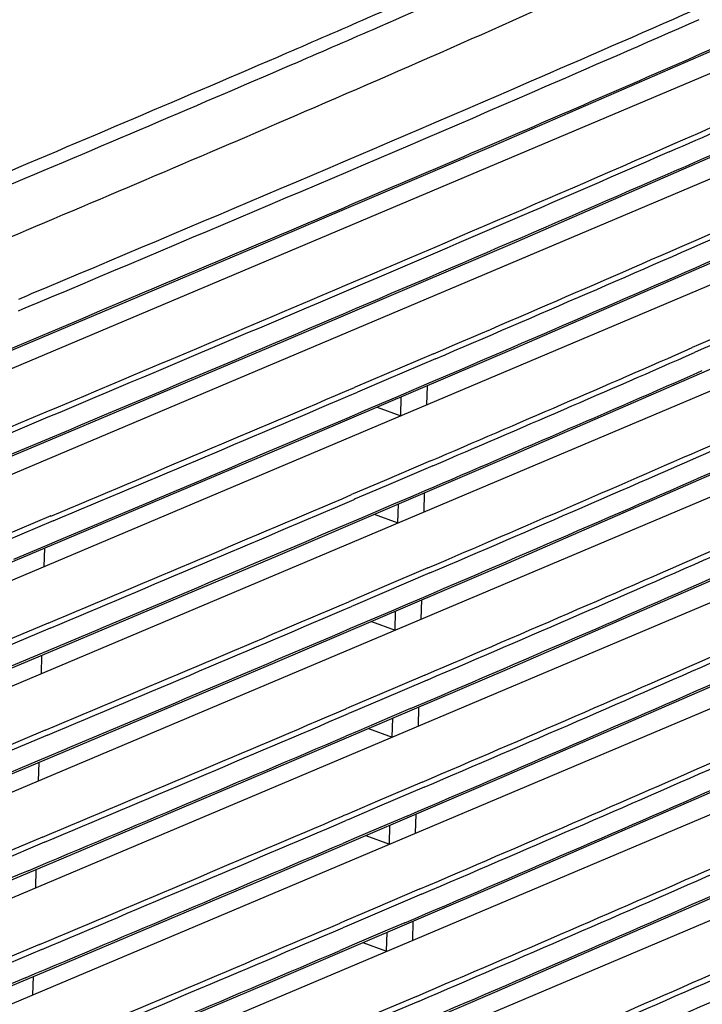
# Model space of a CAD drawing. Extents: x 0 to 841, y 0 to 594.
# Drawn here: x 720 to 737, y 451 to 475 of the extents above; entities that cross this region are included whole.
import ezdxf

# ---------------------------------------------------------------- set-up
doc = ezdxf.new("R2010")
doc.units = 0
doc.header["$LTSCALE"] = 46.255
doc.layers.add('U2-TOP-COVERDXF_CONTINUOUS_LINE', color=7, linetype='CONTINUOUS')

msp = doc.modelspace()

# ---------------------------------------------------------------- linework, layer by layer
at = {"layer": 'U2-TOP-COVERDXF_CONTINUOUS_LINE', "color": 7, "linetype": 'Continuous'}
for p, q in [((688.0786, 452.6387), (746.6611, 477.4088)), ((746.592, 474.7998), (688.0094, 450.0297)), ((687.9403, 447.4207), (746.5229, 472.1908)), ((687.8712, 444.8117), (746.4537, 469.5818)), ((731.9344, 466.493), (737.838, 469.0637)), ((720.0708, 467.778), (719.858, 467.6885)), ((720.1736, 467.8212), (720.0708, 467.778)), ((720.172, 467.5376), (719.9591, 467.4481)), ((720.2747, 467.5808), (720.172, 467.5376)), ((719.9591, 467.4481), (719.8564, 467.4049)), ((687.802, 442.2028), (746.3846, 466.9729)), ((737.2899, 466.9623), (736.4171, 466.5792)), ((737.3433, 466.841), (736.4859, 466.4647)), ((736.4171, 466.5792), (736.2666, 466.5133)), ((726.2494, 464.0617), (731.9344, 466.493)), ((729.9651, 466.3645), (728.819, 465.8741)), ((731.8653, 463.884), (737.7688, 466.4547)), ((736.4859, 466.4647), (736.3197, 466.392)), ((730.0173, 466.243), (728.8712, 465.7526)), ((728.819, 465.8741), (728.0612, 465.5506)), ((728.8712, 465.7526), (728.1134, 465.4291)), ((729.811, 465.5849), (729.7987, 465.1194)), ((728.0612, 465.5506), (728.0395, 465.5413)), ((729.0597, 465.3096), (729.615, 465.5472)), ((728.3029, 464.9864), (729.0597, 465.3096)), ((729.1681, 464.8528), (729.1804, 465.3152)), ((728.5932, 465.0641), (729.1681, 464.8528)), ((687.7329, 439.5938), (746.3154, 464.3639)), ((726.1803, 461.4528), (731.8653, 463.884)), ((729.8959, 463.7556), (728.764, 463.2712)), ((731.7961, 461.275), (737.6997, 463.8457)), ((729.9482, 463.634), (728.8163, 463.1496)), ((728.764, 463.2712), (728.0095, 462.949)), ((728.0095, 462.949), (727.9703, 462.9324)), ((728.8163, 463.1496), (728.0617, 462.8275)), ((729.412, 462.8809), (729.5459, 462.9382)), ((729.7419, 462.9759), (729.7295, 462.5105)), ((728.0617, 462.8275), (728.0388, 462.8178)), ((728.2511, 462.3848), (729.0047, 462.7067)), ((729.0047, 462.7067), (729.412, 462.8809)), ((729.099, 462.2438), (729.1112, 462.7062)), ((728.5241, 462.4551), (729.099, 462.2438)), ((720.6521, 462.4123), (719.5061, 461.9295)), ((720.7037, 462.2905), (719.5577, 461.8078)), ((687.6637, 436.9848), (746.2463, 461.7549)), ((719.7449, 461.363), (720.3058, 461.5993)), ((720.494, 461.6282), (720.4821, 461.1802)), ((726.1111, 458.8438), (731.7961, 461.275)), ((731.767, 458.6832), (737.6712, 461.2546)), ((729.8268, 461.1466), (728.709, 460.6682)), ((729.8791, 461.025), (728.7613, 460.5467)), ((728.709, 460.6682), (727.9578, 460.3475)), ((728.7613, 460.5467), (728.01, 460.226)), ((727.9578, 460.3475), (727.9012, 460.3234)), ((729.3429, 460.2719), (729.4768, 460.3292)), ((729.6727, 460.3669), (729.6604, 459.9015)), ((728.01, 460.226), (727.9697, 460.2088)), ((728.1994, 459.7833), (728.9497, 460.1038)), ((728.9497, 460.1038), (729.3429, 460.2719)), ((729.0298, 459.6349), (729.0421, 460.0972)), ((720.583, 459.8033), (719.4512, 459.3265)), ((728.455, 459.8461), (729.0298, 459.6349)), ((720.6346, 459.6815), (719.5028, 459.2048)), ((687.5946, 434.3758), (746.1772, 459.1459)), ((719.6901, 458.7601), (720.2366, 458.9903)), ((720.4248, 459.0192), (720.413, 458.5712)), ((726.0778, 456.25), (731.767, 458.6832)), ((731.6978, 456.0743), (737.6021, 458.6456)), ((729.7577, 458.5376), (728.6541, 458.0653)), ((729.8099, 458.416), (728.7063, 457.9438)), ((728.6541, 458.0653), (727.906, 457.7459)), ((728.7063, 457.9438), (727.9583, 457.6244)), ((727.906, 457.7459), (727.8321, 457.7144)), ((729.4087, 457.7207), (728.8952, 457.5011)), ((729.6036, 457.758), (729.5913, 457.2925)), ((727.9583, 457.6244), (727.9005, 457.5998)), ((728.8952, 457.5011), (728.1475, 457.1817)), ((728.9607, 457.0259), (728.973, 457.4883)), ((720.5138, 457.1943), (719.3964, 456.7236)), ((728.1475, 457.1817), (727.8295, 457.046)), ((728.3858, 457.2371), (728.9607, 457.0259)), ((720.5654, 457.0725), (719.448, 456.6018)), ((687.5255, 431.7668), (746.108, 456.5369)), ((719.6352, 456.1571), (720.1675, 456.3813)), ((720.3557, 456.4102), (720.3438, 455.9622)), ((726.0086, 453.641), (731.6978, 456.0743)), ((731.6287, 453.4653), (737.5329, 456.0367)), ((729.6885, 455.9286), (728.5991, 455.4624)), ((729.7408, 455.8071), (728.6513, 455.3408)), ((728.5991, 455.4624), (727.8543, 455.1444)), ((728.6513, 455.3408), (727.9065, 455.0229)), ((727.8543, 455.1444), (727.7629, 455.1054)), ((727.9065, 455.0229), (727.8314, 454.9908)), ((729.3396, 455.1117), (728.8403, 454.8981)), ((729.5345, 455.149), (729.5221, 454.6835)), ((728.8403, 454.8981), (728.0957, 454.5801)), ((728.8916, 454.4169), (728.9038, 454.8793)), ((720.4447, 454.5853), (719.3415, 454.1206)), ((728.0957, 454.5801), (727.7603, 454.437)), ((728.3167, 454.6282), (728.8916, 454.4169)), ((720.4963, 454.4636), (719.3931, 453.9988)), ((720.0982, 453.7723), (719.5802, 453.5541)), ((720.2866, 453.8013), (720.2747, 453.3532)), ((725.9395, 451.032), (731.6287, 453.4653)), ((731.5196, 450.8391), (737.4231, 453.4098)), ((729.6194, 453.3196), (728.5441, 452.8594)), ((729.6717, 453.1981), (728.5963, 452.7379)), ((728.5441, 452.8594), (727.8026, 452.5428)), ((728.5963, 452.7379), (727.8548, 452.4213)), ((727.8026, 452.5428), (727.6938, 452.4964)), ((727.8548, 452.4213), (727.7623, 452.3818)), ((729.2704, 452.5028), (728.7853, 452.2952)), ((729.4653, 452.54), (729.453, 452.0745)), ((728.7853, 452.2952), (728.044, 451.9786)), ((728.8224, 451.8079), (728.8347, 452.2703)), ((720.3756, 451.9763), (719.2866, 451.5176)), ((728.044, 451.9786), (727.6912, 451.828)), ((728.2476, 452.0192), (728.8224, 451.8079)), ((720.4272, 451.8546), (719.3382, 451.3959)), ((720.2174, 451.1923), (720.2056, 450.7442)), ((720.0291, 451.1633), (719.5253, 450.9511)), ((725.8346, 448.4078), (731.5196, 450.8391)), ((729.5503, 450.7106), (728.4891, 450.2565)), ((729.6025, 450.5891), (728.5413, 450.135))]:
    msp.add_line(p, q, dxfattribs=at)
for points in [[(720.2182, 466.6715), (725.7053, 468.99), (731.4372, 471.4373), (737.4102, 474.0326), (743.5849, 476.8048)], [(732.0036, 469.1019), (737.9071, 471.6727), (743.8891, 474.3719)], [(697.8907, 454.7963), (702.1014, 456.526), (706.4923, 458.3436), (711.0786, 460.2549), (715.88, 462.2669), (720.9428, 464.3969), (726.3185, 466.6707), (732.0036, 469.1019)], [(705.1221, 460.3552), (709.9463, 462.362), (714.9711, 464.4652), (720.2182, 466.6715)], [(715.8109, 459.6579), (720.8737, 461.788), (726.2494, 464.0617)], [(715.7417, 457.0489), (720.8046, 459.179), (726.1803, 461.4528)], [(715.6726, 454.4399), (720.7354, 456.57), (726.1111, 458.8438)], [(715.633, 451.8434), (720.6982, 453.9745), (726.0778, 456.25)], [(715.5639, 449.2344), (720.6291, 451.3655), (726.0086, 453.641)], [(715.4947, 446.6254), (720.5599, 448.7565), (725.9395, 451.032)]]:
    msp.add_lwpolyline(points, dxfattribs=at)
for centre, radius, start, end in [((313.814, 1431.8385), 1043.2006, 292.8512934, 293.297029), ((312.068, 1436.0504), 1048.0687, 292.8525187, 293.2936463), ((447.6005, 1131.3873), 720.2394, 293.5792665, 293.802858), ((402.3792, 1231.8378), 832.6234, 293.1686055, 293.7219128), ((402.4549, 1231.7051), 832.604, 293.1674248, 293.720825), ((373.5525, 1297.7367), 905.163, 293.1642586, 293.7143299), ((-480.9183, 3316.2267), 3092.3151, 292.6100343, 292.9078999), ((388.4159, 1261.353), 867.6234, 293.1774989, 293.6359279), ((390.4164, 1256.7709), 862.756, 293.1751505, 293.6362235), ((363.6244, 1318.056), 930.1209, 293.1670201, 293.6345633), ((46.652, 2063.9289), 1737.5649, 292.8238471, 293.0883948), ((-6.0733, 2188.4181), 1872.8911, 292.8332718, 293.0794475), ((41.2033, 2076.1066), 1751.5177, 292.8128502, 293.0969495), ((398.3251, 1235.6684), 842.4829, 293.1713193, 293.6971656), ((402.7121, 1225.5735), 831.6085, 293.1671401, 293.7237842), ((373.742, 1291.7567), 904.3334, 293.1641576, 293.7171074), ((46.5829, 2061.32), 1737.5649, 292.8238471, 293.0883948), ((-6.3856, 2186.3844), 1873.5158, 292.8332992, 293.079211), ((41.9235, 2071.6321), 1749.492, 292.8127091, 293.0977573), ((402.8851, 1222.3629), 830.8278, 293.1680928, 293.7264718), ((402.8404, 1222.5084), 831.1114, 293.1669972, 293.7252655), ((402.072, 1223.648), 832.9429, 293.1405636, 293.7421011), ((46.5137, 2058.711), 1737.5649, 292.8238471, 293.0883948), ((-6.4548, 2183.7754), 1873.5158, 292.8332992, 293.079211), ((42.6419, 2067.1618), 1747.471, 292.8125676, 293.0985663), ((403.0537, 1219.2047), 830.2293, 293.1679206, 293.7279949), ((402.9685, 1219.4438), 830.615, 293.166854, 293.7267481), ((402.2009, 1220.5812), 832.4441, 293.1404089, 293.7435959), ((46.4446, 2056.102), 1737.5649, 292.8238471, 293.0883948), ((-6.5239, 2181.1665), 1873.5158, 292.8332992, 293.079211), ((-26.4585, 2227.6037), 1924.5324, 292.8248809, 293.0748346), ((403.2223, 1216.0466), 829.6309, 293.1677478, 293.7295197), ((403.0963, 1216.3797), 830.119, 293.1667104, 293.7282319), ((402.3296, 1217.515), 831.9459, 293.1402539, 293.7450919), ((46.3755, 2053.493), 1737.5649, 292.8238471, 293.0883948), ((-6.593, 2178.5575), 1873.5158, 292.8332992, 293.079211), ((-26.5276, 2224.9948), 1924.5324, 292.8248809, 293.0748346), ((403.3909, 1212.8885), 829.0326, 293.1675744, 293.7310463), ((403.224, 1213.3161), 829.6236, 293.1665665, 293.7297168), ((374.1194, 1279.8004), 902.6784, 293.1639543, 293.7226737), ((46.3063, 2050.884), 1737.5649, 292.8238471, 293.0883948), ((-6.6622, 2175.9485), 1873.5158, 292.8332992, 293.079211), ((-26.5967, 2222.3858), 1924.5324, 292.8248809, 293.0748346), ((403.5594, 1209.7305), 828.4343, 293.1674003, 293.7325747), ((403.3515, 1210.2529), 829.1287, 293.1664222, 293.731203), ((374.2134, 1276.8122), 902.2655, 293.1639032, 293.7240678)]:
    msp.add_arc(centre, radius, start, end, dxfattribs=at)
for points, knots in [([(722.7684, 467.7971), (724.6136, 468.5764), (728.2939, 470.1363), (733.7875, 472.4936), (739.2107, 474.8704), (742.7992, 476.4686), (744.5526, 477.3142)], [0, 0, 0, 0, 0.2527656, 0.5044154, 0.7543448, 1, 1, 1, 1]), ([(726.3976, 473.6933), (727.0533, 473.9764), (729.6586, 475.1077), (732.2578, 476.2534), (734.1926, 477.1351)], [0, 0, 0, 0, 0.2514321, 1, 1, 1, 1]), ([(726.5201, 473.4096), (727.1792, 473.6942), (729.7982, 474.8311), (732.4111, 475.9828), (734.356, 476.869)], [0, 0, 0, 0, 0.2514353, 1, 1, 1, 1]), ([(734.4151, 475.6099), (731.7285, 474.3855), (726.6469, 472.1638), (721.5428, 469.9958), (719.1534, 468.9883)], [0, 0, 0, 0, 0.5324015, 1, 1, 1, 1]), ([(735.9002, 470.8426), (737.4369, 471.5139), (740.4743, 472.8504), (743.4979, 474.2205), (744.972, 474.9431)], [0, 0, 0, 0, 0.5052959, 1, 1, 1, 1]), ([(736.2973, 474.7294), (734.9678, 474.1434), (729.609, 471.8041), (724.224, 469.5253), (720.1736, 467.8212)], [0, 0, 0, 0, 0.2484741, 1, 1, 1, 1]), ([(736.4299, 474.5024), (735.0978, 473.9153), (729.7285, 471.5714), (724.333, 469.2882), (720.2747, 467.5808)], [0, 0, 0, 0, 0.2484739, 1, 1, 1, 1]), ([(738.2137, 472.5263), (731.7367, 469.668), (718.6169, 464.1205), (705.4771, 458.623), (698.8483, 455.9064)], [0, 0, 0, 0, 0.4970451, 1, 1, 1, 1]), ([(735.7088, 471.2824), (729.6391, 468.6329), (717.3728, 463.4561), (705.0895, 458.3213), (698.8985, 455.7842)], [0, 0, 0, 0, 0.4974514, 1, 1, 1, 1]), ([(698.4324, 455.0696), (704.7358, 457.6503), (717.2388, 462.8758), (729.7241, 468.1446), (735.9002, 470.8426)], [0, 0, 0, 0, 0.5026383, 1, 1, 1, 1])]:
    msp.add_open_spline(points, degree=3, knots=knots, dxfattribs=at)

doc.saveas('drawing.dxf')
